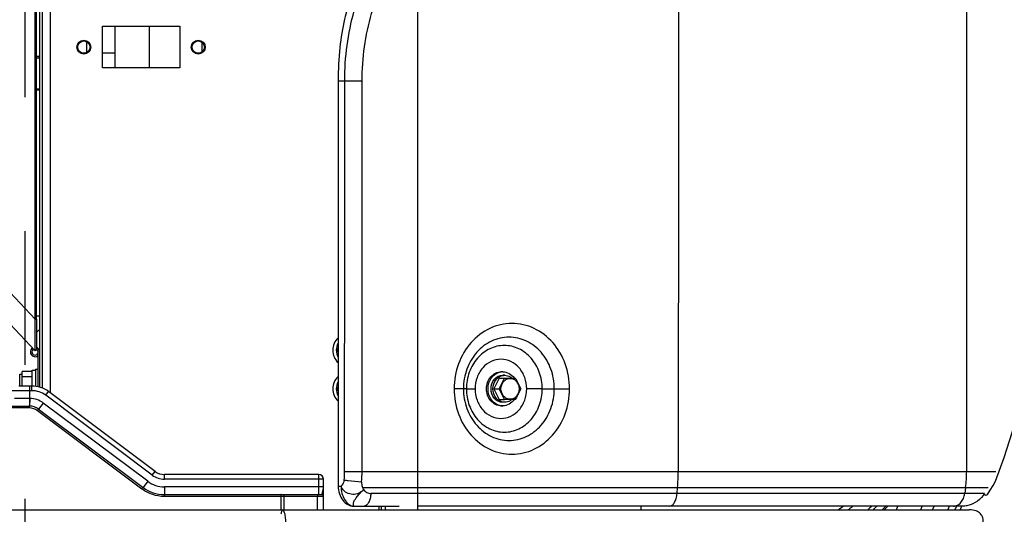
# Model space of a CAD drawing. Units: millimetres. Extents: x 0 to 841, y 0 to 594.
# Drawn here: x 500 to 525, y 226 to 239 of the extents above; entities that cross this region are included whole.
import ezdxf

# ---------------------------------------------------------------- set-up
doc = ezdxf.new("R2010")
doc.units = ezdxf.units.MM
doc.header["$LTSCALE"] = 46.255
doc.linetypes.add('CENTER', pattern=[0.6, 0.375, -0.075, 0.075, -0.075])
doc.layers.get('0').update_dxf_attribs({"linetype": 'CONTINUOUS'})
for name, color, linetype in [('7_ALL_FEATURES', 7, 'CONTINUOUS'), ('ALL_AXES', 7, 'CONTINUOUS'), ('ALL_AXIS', 7, 'CONTINUOUS'), ('ALL_FEATURES', 7, 'CONTINUOUS')]:
    doc.layers.add(name, color=color, linetype=linetype)
doc.styles.get("Standard").update_dxf_attribs({"font": 'txt', "width": 0.8})
doc.dimstyles.new('DIMSTYLE_1', dxfattribs={"dimtxt": 3.2, "dimasz": 3, "dimexe": 2.5, "dimexo": 0, "dimgap": 0.8, "dimtad": 1, "dimdec": 0, "dimlfac": 25, "dimdsep": 46, "dimtxsty": 'STANDARD', "dimblk": 'OPEN', "dimblk1": 'OPEN', "dimblk2": 'OPEN', "dimcen": 0.09, "dimadec": 3, "dimazin": 2, "dimtp": 2, "dimtm": 2, "dimtfac": 1, "dimtdec": 0, "dimtofl": 0, "dimtmove": 0, "dimatfit": 3, "dimldrblk": 'OPEN', "dimfxl": 1, "dimtolj": 1, "dimarcsym": 0})
doc.dimstyles.new('DIMSTYLE_2', dxfattribs={"dimtxt": 3.2, "dimasz": 3, "dimexe": 2.5, "dimexo": 0, "dimgap": 0.8, "dimtad": 1, "dimdec": 0, "dimlfac": 25, "dimdsep": 46, "dimtxsty": 'STANDARD', "dimblk": 'OPEN', "dimblk1": 'OPEN', "dimblk2": 'OPEN', "dimcen": 0.09, "dimadec": 3, "dimazin": 2, "dimtp": 1.2, "dimtm": 1.2, "dimtfac": 1, "dimtdec": 0, "dimtofl": 0, "dimtmove": 0, "dimatfit": 3, "dimldrblk": 'OPEN', "dimfxl": 1, "dimtolj": 1, "dimarcsym": 0})

# ---------------------------------------------------------------- blocks, each defined once
blk = doc.blocks.new('_OPEN')
at = {"color": 0, "linetype": 'BYBLOCK'}
for p, q in [((0, 0), (-1, 0.1667)), ((-1, -0.1667), (0, 0)), ((-1, 0), (0, 0))]:
    blk.add_line(p, q, dxfattribs=at)
blk = doc.blocks.new('*D0')
at = {"color": 2, "linetype": 'CONTINUOUS'}
for p, q in [((263.763, 413.736), (262.063, 413.736)), ((443.234, 413.736), (263.763, 413.736)), ((264.563, 413.736), (264.563, 302.368)), ((264.563, 191), (264.563, 302.368)), ((263.763, 191), (262.063, 191)), ((505.231, 191), (263.763, 191))]:
    blk.add_line(p, q, dxfattribs=at)
at = {"color": 2, "linetype": 'CONTINUOUS', "xscale": 3, "yscale": 3, "zscale": 3}
for p, rotation in [((264.563, 413.736), 90), ((264.563, 191), 270)]:
    blk.add_blockref('_OPEN', p, dxfattribs=dict(at, rotation=rotation))
at = {"color": 2, "linetype": 'CONTINUOUS', "insert": (260.563, 302.368), "char_height": 3.2, "width": 15.36, "attachment_point": 2, "rotation": 90, "line_spacing_factor": 0.9}
blk.add_mtext('5570', dxfattribs=at)
blk = doc.blocks.new('*D1')
at = {"color": 2, "linetype": 'CONTINUOUS'}
for p, q in [((271.763, 357.653), (270.063, 357.653)), ((447.427, 357.653), (271.763, 357.653)), ((272.563, 357.653), (272.563, 274.326)), ((272.563, 191), (272.563, 274.326)), ((271.763, 191), (270.063, 191)), ((505.231, 191), (271.763, 191))]:
    blk.add_line(p, q, dxfattribs=at)
at = {"color": 2, "linetype": 'CONTINUOUS', "xscale": 3, "yscale": 3, "zscale": 3}
for p, rotation in [((272.563, 357.653), 90), ((272.563, 191), 270)]:
    blk.add_blockref('_OPEN', p, dxfattribs=dict(at, rotation=rotation))
at = {"color": 2, "linetype": 'CONTINUOUS', "insert": (268.563, 274.326), "char_height": 3.2, "width": 15.36, "attachment_point": 2, "rotation": 90, "line_spacing_factor": 0.9}
blk.add_mtext('4170', dxfattribs=at)
blk = doc.blocks.new('*D4')
at = {"color": 2, "linetype": 'CONTINUOUS'}
for p, q in [((366.485, 249.283), (366.485, 141.83)), ((541.035, 200.04), (541.035, 141.83)), ((366.485, 141.83), (366.485, 138.53)), ((541.035, 141.83), (541.035, 138.53)), ((366.485, 141.03), (453.76, 141.03)), ((541.035, 141.03), (453.76, 141.03))]:
    blk.add_line(p, q, dxfattribs=at)
at = {"color": 2, "linetype": 'CONTINUOUS', "xscale": 3, "yscale": 3, "zscale": 3, "rotation": 180}
blk.add_blockref('_OPEN', (366.485, 141.03), dxfattribs=at)
at = {"color": 2, "linetype": 'CONTINUOUS', "xscale": 3, "yscale": 3, "zscale": 3}
blk.add_blockref('_OPEN', (541.035, 141.03), dxfattribs=at)
at = {"color": 2, "linetype": 'CONTINUOUS', "insert": (453.76, 145.03), "char_height": 3.2, "width": 15.36, "attachment_point": 2, "line_spacing_factor": 0.9}
blk.add_mtext('4360', dxfattribs=at)
blk = doc.blocks.new('*D9')
at = {"color": 2, "linetype": 'CONTINUOUS'}
for p, q in [((302.243, 230.56), (302.243, 125.83)), ((499.909, 181.109), (499.909, 125.83)), ((302.243, 125.83), (302.243, 122.53)), ((499.909, 125.83), (499.909, 122.53)), ((302.243, 125.03), (401.076, 125.03)), ((499.909, 125.03), (401.076, 125.03))]:
    blk.add_line(p, q, dxfattribs=at)
at = {"color": 2, "linetype": 'CONTINUOUS', "xscale": 3, "yscale": 3, "zscale": 3, "rotation": 180}
blk.add_blockref('_OPEN', (302.243, 125.03), dxfattribs=at)
at = {"color": 2, "linetype": 'CONTINUOUS', "xscale": 3, "yscale": 3, "zscale": 3}
blk.add_blockref('_OPEN', (499.909, 125.03), dxfattribs=at)
at = {"color": 2, "linetype": 'CONTINUOUS', "insert": (391.616, 129.03), "char_height": 3.2, "width": 15.36, "attachment_point": 2, "line_spacing_factor": 0.9}
blk.add_mtext('2940', dxfattribs=at)
blk = doc.blocks.new('*D20')
at = {"color": 2, "linetype": 'CONTINUOUS'}
for p, q in [((504.635, 290.12), (587.109, 290.12)), ((587.109, 290.12), (590.409, 290.12)), ((587.909, 290.12), (587.909, 240.56)), ((587.909, 191), (587.909, 240.56)), ((507.131, 191), (587.109, 191)), ((587.109, 191), (590.409, 191))]:
    blk.add_line(p, q, dxfattribs=at)
at = {"color": 2, "linetype": 'CONTINUOUS', "xscale": 3, "yscale": 3, "zscale": 3}
for p, rotation in [((587.909, 290.12), 90), ((587.909, 191), 270)]:
    blk.add_blockref('_OPEN', p, dxfattribs=dict(at, rotation=rotation))
at = {"color": 2, "linetype": 'CONTINUOUS', "insert": (583.909, 240.56), "char_height": 3.2, "width": 15.36, "attachment_point": 2, "rotation": 90, "line_spacing_factor": 0.9}
blk.add_mtext('2480', dxfattribs=at)
blk = doc.blocks.new('*D22')
at = {"color": 2, "linetype": 'CONTINUOUS'}
for p, q in [((279.763, 258.331), (278.063, 258.331)), ((471.683, 258.331), (279.763, 258.331)), ((280.563, 258.331), (280.563, 224.666)), ((280.563, 191), (280.563, 224.666)), ((279.763, 191), (278.063, 191)), ((505.231, 191), (279.763, 191))]:
    blk.add_line(p, q, dxfattribs=at)
at = {"color": 2, "linetype": 'CONTINUOUS', "xscale": 3, "yscale": 3, "zscale": 3}
for p, rotation in [((280.563, 258.331), 90), ((280.563, 191), 270)]:
    blk.add_blockref('_OPEN', p, dxfattribs=dict(at, rotation=rotation))
at = {"color": 2, "linetype": 'CONTINUOUS', "insert": (276.563, 224.666), "char_height": 3.2, "width": 15.36, "attachment_point": 2, "rotation": 90, "line_spacing_factor": 0.9}
blk.add_mtext('1680', dxfattribs=at)

msp = doc.modelspace()

# ---------------------------------------------------------------- linework, layer by layer
at = {"layer": '7_ALL_FEATURES', "color": 7, "linetype": 'CONTINUOUS'}
for centre in [(501.429322, 237.911993), (504.389322, 237.911993)]:
    msp.add_circle(centre, 0.16, dxfattribs=at)
at = {"layer": 'ALL_AXES', "color": 7, "linetype": 'CONTINUOUS'}
for p, q in [((499.767748, 229.441993), (499.833322, 229.441993)), ((499.767748, 229.131993), (499.767748, 229.441993))]:
    msp.add_line(p, q, dxfattribs=at)
at = {"layer": 'ALL_AXIS', "color": 2, "linetype": 'CENTER'}
msp.add_line((499.909322, 181.109326), (499.909322, 312.48649), dxfattribs=at)
at = {"layer": 'ALL_AXIS', "color": 7, "linetype": 'CONTINUOUS'}
for p, q in [((507.986006, 230.059993), (508.010312, 230.102092)), ((508.010325, 230.01787), (507.986006, 230.059993)), ((500.093322, 229.539993), (500.173322, 229.539993)), ((500.173322, 229.571993), (500.237322, 229.571993)), ((500.173322, 229.571993), (500.173322, 229.126215)), ((512.31254, 229.339993), (512.593318, 229.339993)), ((507.986006, 229.059993), (508.010479, 229.102382)), ((508.010499, 229.01757), (507.986006, 229.059993)), ((512.593318, 228.779993), (512.31254, 228.779993))]:
    msp.add_line(p, q, dxfattribs=at)
for points, knots in [([(512.172151, 229.059993), (512.184957, 229.083197), (512.234814, 229.174955), (512.28051, 229.268959), (512.31254, 229.339993)], [0, 0, 0, 0, 0.253805278, 1, 1, 1, 1]), ([(512.223113, 229.059993), (512.223113, 229.127624), (512.258384, 229.232775), (512.363527, 229.31502), (512.45759, 229.337316), (512.551653, 229.31502), (512.656796, 229.232775), (512.692067, 229.127624), (512.692067, 229.059993)], [0, 0, 0, 0, 0.259502861, 0.382262672, 0.5, 0.617737328, 0.740497139, 1, 1, 1, 1]), ([(512.593318, 229.339993), (512.606124, 229.316788), (512.655981, 229.22503), (512.701677, 229.131027), (512.733707, 229.059993)], [0, 0, 0, 0, 0.253805278, 1, 1, 1, 1]), ([(512.31254, 228.779993), (512.301987, 228.803395), (512.258365, 228.898279), (512.210202, 228.991042), (512.172151, 229.059993)], [0, 0, 0, 0, 0.245838494, 1, 1, 1, 1]), ([(512.692067, 229.059993), (512.692067, 228.992362), (512.656796, 228.88721), (512.551653, 228.804965), (512.45759, 228.78267), (512.363527, 228.804965), (512.258384, 228.88721), (512.223113, 228.992362), (512.223113, 229.059993)], [0, 0, 0, 0, 0.259502861, 0.382262672, 0.5, 0.617737328, 0.740497139, 1, 1, 1, 1]), ([(512.733707, 229.059993), (512.723155, 229.03659), (512.679532, 228.941707), (512.63137, 228.848944), (512.593318, 228.779993)], [0, 0, 0, 0, 0.245838494, 1, 1, 1, 1])]:
    msp.add_open_spline(points, degree=3, knots=knots, dxfattribs=at)
at = {"layer": 'ALL_FEATURES', "color": 3, "linetype": 'CONTINUOUS'}
for p, q in [((500.165322, 230.047153), (500.165322, 240.311993)), ((500.349322, 240.503993), (500.349322, 229.080284)), ((501.909322, 238.451993), (503.909322, 238.451993)), ((501.909322, 237.371993), (501.909322, 238.451993)), ((503.909322, 238.451993), (503.909322, 237.371993)), ((503.909322, 237.371993), (501.909322, 237.371993)), ((500.165322, 230.047153), (499.5209, 230.736534))]:
    msp.add_line(p, q, dxfattribs=at)
at = {"layer": 'ALL_FEATURES', "color": 7, "linetype": 'CONTINUOUS'}
for p, q in [((500.285322, 229.102698), (500.285322, 240.431993)), ((510.065342, 240.359993), (510.065342, 225.925993)), ((500.200387, 230.866613), (500.200387, 239.460409)), ((502.229322, 238.451993), (502.229322, 237.371993)), ((503.121651, 238.451993), (503.121651, 237.371993)), ((504.489322, 237.790211), (504.489322, 238.024054)), ((501.909322, 237.759993), (502.229322, 237.759993)), ((500.285322, 237.671993), (500.200387, 237.671993)), ((500.200387, 237.631993), (500.285322, 237.631993)), ((500.200387, 236.831993), (500.285322, 236.831993)), ((500.285322, 236.791993), (500.200387, 236.791993)), ((500.274075, 230.586853), (500.28509, 230.602094)), ((500.204213, 230.521547), (500.274075, 230.586853)), ((500.253084, 230.093833), (500.204424, 230.146014)), ((500.165322, 230.047153), (500.200387, 230.079931)), ((500.165322, 230.047153), (500.200799, 230.07989)), ((500.21247, 229.949129), (500.237322, 229.915993)), ((500.237322, 229.978519), (500.237322, 229.115113)), ((500.093322, 229.509121), (499.833322, 229.509121)), ((499.833322, 229.131993), (499.833322, 229.509121)), ((500.093322, 229.370557), (499.833322, 229.370557)), ((500.093322, 229.131564), (500.093322, 229.539993)), ((512.178375, 229.339993), (512.037986, 229.059993)), ((512.178375, 229.339993), (512.31254, 229.339993)), ((512.269183, 229.499993), (512.229519, 229.499993)), ((512.318764, 229.409993), (512.269183, 229.409993)), ((500.082655, 229.131993), (499.749322, 229.131993)), ((503.271988, 226.919993), (500.514655, 228.987993)), ((512.037986, 229.059993), (512.172151, 229.059993)), ((512.037986, 229.059993), (512.178375, 228.779993)), ((498.383188, 228.611993), (500.015989, 228.611993)), ((512.178375, 228.779993), (512.31254, 228.779993)), ((512.269183, 228.619993), (512.229519, 228.619993)), ((512.318764, 228.709993), (512.269183, 228.709993)), ((500.255989, 228.531993), (502.959988, 226.503993)), ((507.509322, 226.839993), (503.511988, 226.839993)), ((507.629322, 225.925993), (507.629322, 226.719993)), ((503.511988, 226.319993), (507.589322, 226.319993)), ((524.716917, 226.318258), (524.753341, 226.31037)), ((508.410649, 226.019993), (509.585342, 226.019993)), ((509.223318, 226.019993), (509.223318, 225.925993)), ((524.133912, 226.019993), (510.065342, 226.019993)), ((522.184319, 226.019993), (522.088364, 225.925993)), ((522.457362, 225.925993), (522.494855, 226.020268)), ((479.307723, 225.925993), (524.342031, 225.925993))]:
    msp.add_line(p, q, dxfattribs=at)
at = {"layer": 'ALL_FEATURES', "color": 9, "linetype": 'CONTINUOUS'}
for p, q in [((500.557322, 240.503993), (500.557322, 228.955993)), ((501.501322, 237.770517), (501.501322, 238.053469)), ((500.283625, 237.652129), (500.241026, 237.671993)), ((500.283625, 237.652129), (500.285322, 237.655768)), ((508.009666, 237.038204), (508.178999, 237.038204)), ((508.178999, 237.038204), (508.630715, 237.038212)), ((500.165322, 230.866613), (499.5209, 231.555995)), ((500.165322, 230.866613), (500.200387, 230.866613)), ((500.200387, 230.954277), (500.285322, 230.954277)), ((500.029322, 228.811845), (500.029322, 229.131993)), ((500.082655, 229.011993), (500.082655, 229.131993)), ((500.082655, 229.011993), (487.589322, 229.011993)), ((500.442655, 228.891993), (500.514655, 228.987993)), ((503.199988, 226.823993), (500.442655, 228.891993)), ((511.327475, 229.059993), (511.010907, 229.059783)), ((511.327475, 229.059993), (511.553965, 229.059872)), ((513.289231, 229.059993), (512.887883, 229.059879)), ((513.289231, 229.059993), (513.60279, 229.059993)), ((513.60279, 229.059993), (513.99643, 229.059768)), ((498.609955, 228.571993), (500.009869, 228.571993)), ((500.020433, 228.811993), (499.629322, 228.811993)), ((500.029322, 228.811845), (500.024877, 228.611894)), ((500.375989, 228.691993), (500.255989, 228.531993)), ((503.079988, 226.663993), (500.375989, 228.691993)), ((500.225869, 228.499993), (502.929869, 226.471993)), ((503.199988, 226.823993), (503.271988, 226.919993)), ((503.511988, 226.719993), (503.511988, 226.839993)), ((507.509322, 226.319993), (507.509322, 226.839993)), ((508.175977, 226.91678), (508.627692, 226.916439)), ((508.627692, 226.916439), (525.03232, 226.916439)), ((503.079988, 226.663993), (502.959988, 226.503993)), ((507.629322, 226.719993), (503.511988, 226.719993)), ((508.011225, 226.539787), (508.084633, 226.539787)), ((503.505869, 226.279993), (507.629322, 226.279993)), ((507.629322, 226.519993), (503.511988, 226.519993)), ((503.511988, 226.519993), (503.511988, 226.319993)), ((506.525198, 226.279993), (506.525198, 225.925993)), ((506.603723, 226.279993), (506.603723, 225.925993)), ((507.477249, 225.925993), (507.477249, 226.279993)), ((508.63917, 226.502645), (524.832, 226.502645)), ((524.738401, 226.350533), (508.858474, 226.350533)), ((516.779223, 226.350533), (516.792417, 226.502645)), ((524.246862, 226.502645), (524.226669, 226.350533)), ((509.072527, 225.925993), (509.072527, 226.019993)), ((509.133268, 225.925993), (509.133268, 226.019993)), ((509.228133, 226.019993), (509.228133, 225.925993)), ((515.845119, 226.019993), (515.845119, 225.925993)), ((520.948168, 225.92614), (521.07383, 226.02006)), ((522.13736, 225.925982), (522.232766, 226.01989)), ((523.084061, 225.925993), (523.122448, 226.019993)), ((523.084268, 225.926268), (523.12276, 226.020459)), ((523.390864, 225.925993), (523.429501, 226.020516)), ((523.821256, 226.019993), (523.784655, 225.925993)), ((523.821989, 226.021528), (523.785413, 225.92758)), ((524.008288, 226.019993), (523.971316, 225.925993)), ((524.008958, 226.021415), (523.972047, 225.927543)), ((524.141181, 226.017816), (524.105689, 225.925993))]:
    msp.add_line(p, q, dxfattribs=at)
at = {"layer": 'ALL_FEATURES', "color": 7, "linetype": 'CONTINUOUS'}
for points in [[(525.024062, 226.670294), (525.246113, 227.28233), (525.455018, 227.925696), (525.646382, 228.589884), (525.818448, 229.269361)], [(524.811827, 226.32144), (524.88314, 226.436446), (524.957475, 226.558594), (525.023379, 226.668877)]]:
    msp.add_lwpolyline(points, dxfattribs=at)
at = {"layer": 'ALL_FEATURES', "color": 3, "linetype": 'CONTINUOUS'}
for centre in [(501.429322, 237.911993), (504.389322, 237.911993)]:
    msp.add_circle(centre, 0.18, dxfattribs=at)
at = {"layer": 'ALL_FEATURES', "color": 7, "linetype": 'CONTINUOUS'}
for centre, radius, start, end in [((504.889322, 238.024054), 0.4, 178.6732634, 180), ((516.536581, 237.038528), 8.526916, 174.1822217, 180.0021771), ((508.309322, 230.059993), 0.44, 133.1868889, 226.8313354), ((500.165322, 230.011993), 0.12, 121.4091188, 306.8698976), ((500.165322, 230.011993), 0.12, 0, 71.159197), ((508.309322, 230.059993), 0.35, 148.9107231, 211.1050551), ((500.165322, 230.011993), 0.08, 115.4437205, 62.7554252), ((508.309322, 229.059993), 0.44, 133.1582971, 226.864997), ((512.269177, 229.167413), 0.332575, 96.8213762, 97.9592699), ((512.2692, 229.167061), 0.332927, 90.0028842, 96.8182282), ((500.082655, 228.411993), 0.72, 53.1301, 90), ((508.309322, 229.059993), 0.35, 148.8669867, 211.1540274), ((500.015989, 228.211993), 0.4, 53.1301, 90), ((512.269177, 228.952572), 0.332575, 262.0407301, 263.1786238), ((512.2692, 228.952924), 0.332927, 263.1817718, 269.9971158), ((503.511988, 227.239993), 0.4, 233.1301, 270), ((507.509322, 226.719993), 0.12, 0, 90), ((525.015417, 226.673591), 0.009252, 329.3722825, 339.1249626), ((503.511988, 227.239993), 0.92, 233.1301, 270), ((507.589322, 226.279993), 0.04, 0, 90)]:
    msp.add_arc(centre, radius, start, end, dxfattribs=at)
at = {"layer": 'ALL_FEATURES', "color": 9, "linetype": 'CONTINUOUS'}
for centre, radius, start, end in [((500.351244, 237.797138), 0.16, 245, 245.6466068), ((500.082655, 228.411993), 0.6, 53.1301, 90), ((500.020432, 228.545227), 0.266766, 88.0902873, 89.9997931), ((500.015989, 228.211993), 0.6, 53.1301, 88.7266548), ((503.511988, 227.239993), 0.52, 233.1301, 270), ((505.648865, 226.918294), 2.527113, 354.9921844, 359.9656607), ((505.370743, 226.91827), 3.256949, 355.3393431, 359.967783), ((511.985662, 226.918265), 4.82469, 355.0581708, 359.9783158), ((521.104204, 226.918924), 3.170108, 352.4544955, 359.9550934), ((503.511988, 227.239993), 0.72, 233.1301, 270), ((508.40256, 226.672308), 0.346731, 307.3241343, 320.0568841), ((508.434631, 226.257839), 0.237854, 262.5919659, 264.2337382), ((508.427349, 226.05174), 0.03069, 234.4569709, 241.4785943), ((508.434472, 226.25617), 0.236178, 264.2314173, 269.9933628), ((487.100498, 267.918646), 54.101291, 309.0872681, 309.2449561), ((559.824052, 185.19248), 55.779999, 132.9502819, 133.0911576), ((488.366541, 258.254733), 46.550228, 316.0132235, 316.1737381)]:
    msp.add_arc(centre, radius, start, end, dxfattribs=at)
for points in [[(524.274312, 226.916439), (524.280592, 233.675597), (524.280423, 240.434765), (524.273805, 247.193923)], [(516.810992, 245.545457), (516.814335, 239.335785), (516.814121, 233.126111), (516.810351, 226.916439)], [(508.175977, 226.91678), (508.178043, 230.290587), (508.179051, 233.664395), (508.178999, 237.038204)], [(508.627692, 226.916439), (508.629759, 230.290363), (508.630767, 233.664288), (508.630715, 237.038212)], [(500.009869, 228.571993), (500.085764, 228.571992), (500.165153, 228.545529), (500.225869, 228.499993)], [(508.63917, 226.502645), (508.646865, 226.484013), (508.656675, 226.466101), (508.668392, 226.449697)], [(508.412695, 226.024775), (508.419214, 226.021225), (508.427021, 226.019993), (508.434444, 226.019993)]]:
    msp.add_open_spline(points, degree=3, dxfattribs=at)
for points, knots in [([(508.178999, 237.038204), (508.17899, 237.648339), (508.341044, 238.863033), (508.824972, 239.990533), (509.137948, 240.501202)], [0, 0, 0, 0, 0.504627324, 1, 1, 1, 1]), ([(508.630715, 237.038212), (508.630706, 237.625698), (508.791455, 238.79517), (509.271084, 239.875514), (509.580481, 240.361643)], [0, 0, 0, 0, 0.504833528, 1, 1, 1, 1]), ([(513.99643, 229.059768), (513.996569, 229.279139), (513.922421, 229.714821), (513.599205, 230.276382), (513.103966, 230.661234), (512.506969, 230.799002), (511.90954, 230.660934), (511.412378, 230.276646), (511.086303, 229.715394), (511.010974, 229.279236), (511.010907, 229.059783)], [0, 0, 0, 0, 0.132192295, 0.26017115, 0.382047868, 0.499565625, 0.617270139, 0.739523298, 0.867758382, 1, 1, 1, 1]), ([(513.60279, 229.059993), (513.602885, 229.23308), (513.544526, 229.576797), (513.290099, 230.020052), (512.899979, 230.324088), (512.429372, 230.433007), (511.958495, 230.323799), (511.567045, 230.020174), (511.310571, 229.577176), (511.251352, 229.233136), (511.251293, 229.059993)], [0, 0, 0, 0, 0.132261604, 0.260290289, 0.382165565, 0.499619351, 0.617238333, 0.739444073, 0.867695643, 1, 1, 1, 1]), ([(513.289231, 229.059993), (513.289262, 229.205356), (513.240438, 229.49381), (513.02796, 229.865902), (512.702334, 230.121404), (512.309302, 230.213217), (511.916122, 230.12137), (511.589919, 229.866021), (511.376642, 229.493982), (511.327497, 229.205381), (511.327475, 229.059993)], [0, 0, 0, 0, 0.132656397, 0.260914413, 0.382718889, 0.499803627, 0.616971579, 0.738945578, 0.867320242, 1, 1, 1, 1]), ([(512.887883, 229.059879), (512.887855, 229.159176), (512.854491, 229.356086), (512.709689, 229.609957), (512.488133, 229.784157), (512.220944, 229.846765), (511.953767, 229.784123), (511.73221, 229.609932), (511.587377, 229.356079), (511.553995, 229.159169), (511.553965, 229.059872)], [0, 0, 0, 0, 0.133015168, 0.261471303, 0.383215091, 0.499998975, 0.616783918, 0.738528567, 0.866984133, 1, 1, 1, 1]), ([(511.010907, 229.059783), (511.010841, 228.840418), (511.085837, 228.404436), (511.411444, 227.84332), (511.908263, 227.459149), (512.505481, 227.321187), (513.1024, 227.458929), (513.597839, 227.843557), (513.921602, 228.404826), (513.996292, 228.840416), (513.99643, 229.059768)], [0, 0, 0, 0, 0.132221133, 0.260404096, 0.382603497, 0.500286138, 0.617828222, 0.739758457, 0.867787149, 1, 1, 1, 1]), ([(511.251293, 229.059993), (511.251234, 228.886898), (511.310179, 228.542947), (511.566298, 228.099986), (511.957518, 227.796404), (512.428278, 227.687273), (512.898853, 227.796209), (513.289129, 228.100129), (513.543953, 228.543221), (513.602695, 228.886905), (513.60279, 229.059993)], [0, 0, 0, 0, 0.132286987, 0.260492597, 0.382648266, 0.500244263, 0.617718294, 0.739642851, 0.867718658, 1, 1, 1, 1]), ([(511.327475, 229.059993), (511.327452, 228.914623), (511.376492, 228.626057), (511.589636, 228.254032), (511.915753, 227.998693), (512.308896, 227.906858), (512.701935, 227.998666), (513.027632, 228.25413), (513.24025, 228.626177), (513.2892, 228.914628), (513.289231, 229.059993)], [0, 0, 0, 0, 0.13266929, 0.261020348, 0.382971544, 0.500131711, 0.617228273, 0.739056046, 0.867335081, 1, 1, 1, 1]), ([(511.553965, 229.059872), (511.553935, 228.960531), (511.587225, 228.763511), (511.732022, 228.50948), (511.953638, 228.335151), (512.220934, 228.272464), (512.488236, 228.335137), (512.709846, 228.509478), (512.854621, 228.76352), (512.887909, 228.960538), (512.887883, 229.059879)], [0, 0, 0, 0, 0.133015338, 0.26147378, 0.383218626, 0.50000046, 0.61678174, 0.738526246, 0.866984881, 1, 1, 1, 1]), ([(500.015989, 228.611993), (500.014712, 228.611993), (500.012766, 228.606732), (500.010526, 228.594792), (500.009869, 228.581457), (500.009869, 228.571993)], [0, 0, 0, 0, 0.093217939, 0.308775618, 1, 1, 1, 1]), ([(500.020433, 228.811993), (500.020433, 228.78648), (500.020307, 228.749401), (500.019704, 228.702357), (500.019312, 228.672209), (500.018295, 228.648287), (500.018501, 228.628521), (500.016148, 228.620014), (500.017302, 228.611993), (500.015989, 228.611993)], [0, 0, 0, 0, 0.382380561, 0.555140858, 0.706580806, 0.83088982, 0.923305264, 0.980317571, 1, 1, 1, 1]), ([(500.255989, 228.531993), (500.254941, 228.532778), (500.250195, 228.528531), (500.240979, 228.519948), (500.23192, 228.508253), (500.225869, 228.499993)], [0, 0, 0, 0, 0.088514429, 0.307753277, 1, 1, 1, 1]), ([(508.084632, 226.539788), (508.096016, 226.547568), (508.140874, 226.588981), (508.162265, 226.651282), (508.166331, 226.697698)], [0, 0, 0, 0, 0.228354003, 1, 1, 1, 1]), ([(508.084633, 226.539787), (508.084648, 226.476484), (508.099525, 226.353745), (508.165037, 226.190567), (508.267061, 226.069059), (508.359503, 226.027751), (508.403963, 226.021971)], [0, 0, 0, 0, 0.28976971, 0.559012788, 0.794771733, 1, 1, 1, 1]), ([(508.61281, 226.396576), (508.570381, 226.364312), (508.469294, 226.318844), (508.305218, 226.324239), (508.162017, 226.401104), (508.1017, 226.491403), (508.084633, 226.539787)], [0, 0, 0, 0, 0.253769155, 0.506935667, 0.755738916, 1, 1, 1, 1]), ([(508.166336, 226.697759), (508.199448, 226.692442), (508.349027, 226.671978), (508.49963, 226.659023), (508.616922, 226.653618)], [0, 0, 0, 0, 0.222166269, 1, 1, 1, 1]), ([(508.616923, 226.65363), (508.615852, 226.64056), (508.614576, 226.589438), (508.624656, 226.537781), (508.63917, 226.502645)], [0, 0, 0, 0, 0.256481806, 1, 1, 1, 1]), ([(522.598699, 214.368379), (522.953163, 215.426846), (524.343721, 219.560387), (525.751555, 223.688095), (526.803706, 226.757706)], [0, 0, 0, 0, 0.255950305, 1, 1, 1, 1]), ([(522.731778, 214.306323), (523.088358, 215.362338), (524.487096, 219.485364), (525.903757, 223.602289), (526.963391, 226.6633)], [0, 0, 0, 0, 0.256003204, 1, 1, 1, 1]), ([(502.959988, 226.503993), (502.958941, 226.504778), (502.954194, 226.500531), (502.944979, 226.491948), (502.935919, 226.480253), (502.929869, 226.471993)], [0, 0, 0, 0, 0.088514428, 0.307753274, 1, 1, 1, 1]), ([(502.929869, 226.471993), (503.011971, 226.410416), (503.19708, 226.313237), (503.403463, 226.279993), (503.505869, 226.279993)], [0, 0, 0, 0, 0.500542302, 1, 1, 1, 1]), ([(503.511988, 226.319993), (503.510712, 226.319993), (503.508765, 226.314732), (503.506526, 226.302792), (503.505869, 226.289457), (503.505869, 226.279993)], [0, 0, 0, 0, 0.093217938, 0.308775613, 1, 1, 1, 1]), ([(506.531318, 226.319993), (506.530041, 226.319993), (506.528095, 226.314732), (506.525855, 226.302792), (506.525198, 226.289457), (506.525198, 226.279993)], [0, 0, 0, 0, 0.093217938, 0.308775613, 1, 1, 1, 1]), ([(506.594137, 226.319993), (506.598632, 226.319993), (506.602635, 226.300475), (506.603723, 226.289485), (506.603723, 226.279993)], [0, 0, 0, 0, 0.321340765, 1, 1, 1, 1]), ([(507.467664, 226.319993), (507.472158, 226.319993), (507.476161, 226.300475), (507.477249, 226.289485), (507.477249, 226.279993)], [0, 0, 0, 0, 0.321340765, 1, 1, 1, 1]), ([(507.589322, 226.319993), (507.591235, 226.319993), (507.592546, 226.329716), (507.596583, 226.341059), (507.600892, 226.364026), (507.607147, 226.390633), (507.61437, 226.421408), (507.624392, 226.464322), (507.629321, 226.497747), (507.629322, 226.519993)], [0, 0, 0, 0, 0.028061851, 0.100997919, 0.212264664, 0.351968985, 0.509140382, 0.673619044, 1, 1, 1, 1]), ([(508.40303, 226.100188), (508.418891, 226.149901), (508.485179, 226.254788), (508.563923, 226.347217), (508.61281, 226.396576)], [0, 0, 0, 0, 0.428941093, 1, 1, 1, 1]), ([(508.668392, 226.449697), (508.690092, 226.419706), (508.746969, 226.368213), (508.821909, 226.350627), (508.858474, 226.350533)], [0, 0, 0, 0, 0.503081424, 1, 1, 1, 1]), ([(508.858474, 226.350533), (508.854948, 226.306837), (508.841035, 226.224353), (508.800738, 226.103204), (508.728321, 226.019993), (508.678177, 226.019993)], [0, 0, 0, 0, 0.331568411, 0.620744236, 1, 1, 1, 1]), ([(516.585451, 226.019993), (516.609281, 226.019993), (516.663314, 226.042684), (516.720133, 226.118476), (516.76152, 226.224481), (516.775403, 226.306493), (516.779223, 226.350533)], [0, 0, 0, 0, 0.174158925, 0.396460897, 0.67692633, 1, 1, 1, 1]), ([(523.930096, 226.019993), (523.965358, 226.019993), (524.039506, 226.038134), (524.131669, 226.111994), (524.198022, 226.220428), (524.220732, 226.305808), (524.226669, 226.350533)], [0, 0, 0, 0, 0.219858134, 0.457084, 0.718691815, 1, 1, 1, 1]), ([(508.40303, 226.100188), (508.400441, 226.091916), (508.393682, 226.068712), (508.396012, 226.036426), (508.409509, 226.026768)], [0, 0, 0, 0, 0.34308407, 1, 1, 1, 1]), ([(506.571397, 225.925993), (506.566665, 225.925993), (506.555428, 225.915541), (506.540133, 225.876421), (506.53261, 225.838146), (506.528126, 225.808835)], [0, 0, 0, 0, 0.110356869, 0.30851303, 1, 1, 1, 1]), ([(506.659636, 225.525993), (506.659636, 225.577067), (506.656378, 225.671257), (506.637483, 225.798006), (506.618161, 225.879345), (506.586552, 225.925993), (506.571397, 225.925993)], [0, 0, 0, 0, 0.363802212, 0.675249451, 0.89205344, 1, 1, 1, 1])]:
    msp.add_open_spline(points, degree=3, knots=knots, dxfattribs=at)
at = {"layer": 'ALL_FEATURES', "color": 7, "linetype": 'CONTINUOUS'}
for points, knots in [([(508.239164, 238.88163), (508.216691, 238.801264), (508.134001, 238.47938), (508.078857, 238.150421), (508.053585, 237.902859)], [0, 0, 0, 0, 0.251128708, 1, 1, 1, 1]), ([(500.200387, 230.866613), (500.201238, 230.802921), (500.202661, 230.687593), (500.204216, 230.530194), (500.205093, 230.402111), (500.205462, 230.297764), (500.205221, 230.213905), (500.204845, 230.155877), (500.203748, 230.119622), (500.20354, 230.100078), (500.201709, 230.088303), (500.202165, 230.081135), (500.2008, 230.079891)], [0, 0, 0, 0, 0.242830748, 0.439688939, 0.600052536, 0.731151847, 0.837391536, 0.919985158, 0.951810737, 0.9764687, 0.992955736, 1, 1, 1, 1]), ([(511.847409, 229.059993), (511.847409, 229.170207), (511.904996, 229.341571), (512.076055, 229.475592), (512.179515, 229.499989), (512.229519, 229.499989)], [0, 0, 0, 0, 0.51900803, 0.764526267, 1, 1, 1, 1]), ([(511.887073, 229.059993), (511.887073, 229.16239), (511.93615, 229.320444), (512.084571, 229.456386), (512.176998, 229.490335), (512.223125, 229.496785)], [0, 0, 0, 0, 0.518063, 0.764356917, 1, 1, 1, 1]), ([(511.965232, 229.059993), (511.965232, 229.147663), (512.011041, 229.283975), (512.14711, 229.390583), (512.229407, 229.40999), (512.269183, 229.40999)], [0, 0, 0, 0, 0.51900803, 0.764526267, 1, 1, 1, 1]), ([(512.014813, 229.059993), (512.014813, 229.147664), (512.060617, 229.283981), (512.196694, 229.390575), (512.278988, 229.409993), (512.318764, 229.409993)], [0, 0, 0, 0, 0.519009149, 0.76452526, 1, 1, 1, 1]), ([(512.269183, 229.499989), (512.325091, 229.499989), (512.441356, 229.469423), (512.528903, 229.388632), (512.563253, 229.340946)], [0, 0, 0, 0, 0.487518146, 1, 1, 1, 1]), ([(512.318764, 229.409993), (512.366784, 229.409993), (512.432988, 229.39092), (512.485619, 229.353105), (512.498385, 229.342336)], [0, 0, 0, 0, 0.741947925, 1, 1, 1, 1]), ([(512.229519, 228.619997), (512.179515, 228.619997), (512.076055, 228.644393), (511.904996, 228.778415), (511.847409, 228.949778), (511.847409, 229.059993)], [0, 0, 0, 0, 0.235473733, 0.48099197, 1, 1, 1, 1]), ([(512.223125, 228.623201), (512.176998, 228.62965), (512.084571, 228.663599), (511.93615, 228.799542), (511.887073, 228.957596), (511.887073, 229.059993)], [0, 0, 0, 0, 0.235643083, 0.481937, 1, 1, 1, 1]), ([(512.269183, 228.709996), (512.229407, 228.709996), (512.14711, 228.729402), (512.011041, 228.83601), (511.965232, 228.972322), (511.965232, 229.059993)], [0, 0, 0, 0, 0.235473733, 0.48099197, 1, 1, 1, 1]), ([(512.318764, 228.709993), (512.278988, 228.709993), (512.196694, 228.72941), (512.060617, 228.836004), (512.014813, 228.972322), (512.014813, 229.059993)], [0, 0, 0, 0, 0.23547474, 0.480990851, 1, 1, 1, 1]), ([(512.563253, 228.77904), (512.528903, 228.731353), (512.441356, 228.650563), (512.325091, 228.619997), (512.269183, 228.619997)], [0, 0, 0, 0, 0.512481854, 1, 1, 1, 1]), ([(512.498385, 228.77765), (512.485619, 228.76688), (512.432988, 228.729065), (512.366784, 228.709993), (512.318764, 228.709993)], [0, 0, 0, 0, 0.258052075, 1, 1, 1, 1]), ([(508.011225, 226.539787), (508.011246, 226.472704), (508.030609, 226.341504), (508.115399, 226.17043), (508.246763, 226.050275), (508.358031, 226.019993), (508.410649, 226.019993)], [0, 0, 0, 0, 0.279369549, 0.542519308, 0.78086941, 1, 1, 1, 1]), ([(524.738401, 226.350533), (524.691213, 226.27458), (524.563632, 226.136753), (524.392449, 226.056886), (524.3012, 226.036149)], [0, 0, 0, 0, 0.488642054, 1, 1, 1, 1]), ([(524.753341, 226.31037), (524.759916, 226.308946), (524.779218, 226.305712), (524.804595, 226.309883), (524.811827, 226.32144)], [0, 0, 0, 0, 0.330393013, 1, 1, 1, 1]), ([(524.3012, 226.036149), (524.287206, 226.03297), (524.232068, 226.022273), (524.175666, 226.019993), (524.133912, 226.019993)], [0, 0, 0, 0, 0.25578694, 1, 1, 1, 1]), ([(524.6985, 225.582604), (524.707671, 225.627022), (524.707494, 225.717042), (524.637135, 225.833973), (524.508491, 225.910924), (524.401817, 225.925993), (524.342031, 225.925993)], [0, 0, 0, 0, 0.23789613, 0.449002459, 0.686410116, 1, 1, 1, 1])]:
    msp.add_open_spline(points, degree=3, knots=knots, dxfattribs=at)
msp.add_open_spline([(508.009716, 237.038204), (508.009691, 233.538732), (508.010143, 230.039259), (508.011073, 226.539787)], degree=3, dxfattribs=at)

# ---------------------------------------------------------------- dimensions: what is measured, and where the dimension line sits
at = {"color": 2, "linetype": 'CONTINUOUS'}
for base, p1, p2, angle, text, dimstyle, picture, middle in [((264.562744, 413.736268), (505.23102, 190.999993), (443.234312, 413.736268), 90, '5570', 'DIMSTYLE_1', '*D0', (264.562744, 302.368136)), ((272.562744, 357.652798), (505.23102, 190.999993), (447.426762, 357.652798), 90, '4170', 'DIMSTYLE_1', '*D1', (272.562744, 274.326398)), ((587.909322, 290.119562), (507.131044, 190.999993), (504.635355, 290.119562), 90, '2480', 'DIMSTYLE_1', '*D20', (587.909322, 240.559765)), ((280.562744, 190.999993), (471.683264, 258.331368), (505.23102, 190.999993), 270, '1680', 'DIMSTYLE_2', '*D22', (280.562744, 224.985688)), ((366.48518, 141.030427), (541.035122, 200.039993), (366.48518, 249.282868), 180, '4360', 'DIMSTYLE_1', '*D4', (453.760154, 141.030427)), ((302.243309, 125.030427), (499.909322, 181.109326), (302.243309, 230.559807), 180, '2940', 'DIMSTYLE_1', '*D9', (391.616034, 125.030427))]:
    dim = msp.add_linear_dim(base=base, p1=p1, p2=p2, angle=angle, text=text, dimstyle=dimstyle, dxfattribs=at)
    dim.commit()
    dim.dimension.update_dxf_attribs({"geometry": picture, "text_midpoint": middle, "dimtype": 160})

doc.saveas('drawing.dxf')
